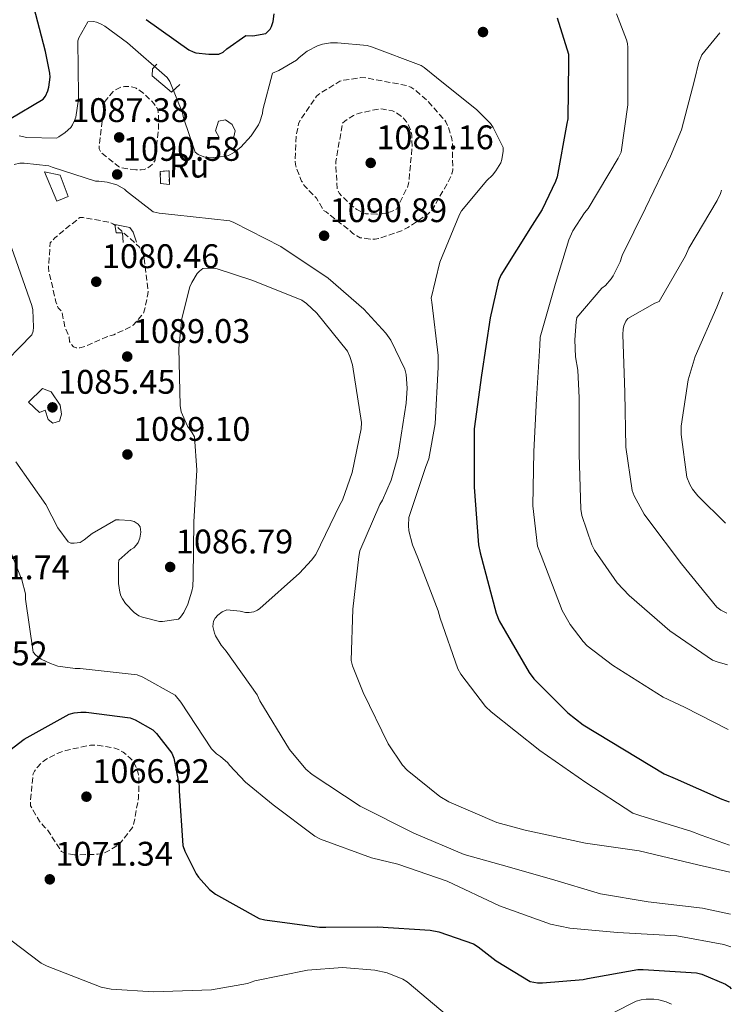
# Model space of a CAD drawing. Units: metres. Extents: x 579809 to 583237, y 4758971 to 4761327.
# Drawn here: x 583019 to 583228, y 4759511 to 4759800 of the extents above; entities that cross this region are included whole.
import ezdxf
from ezdxf.enums import TextEntityAlignment as Align

# ---------------------------------------------------------------- set-up
doc = ezdxf.new("R2010")
doc.units = ezdxf.units.M
doc.header["$MEASUREMENT"] = 0
doc.linetypes.add('DGN Style 3', pattern=[2.435891, 1.739922, -0.695969])
for name, color, linetype, lineweight in [('construcción   en ruinas', 1, 'Continuous', 0), ('construcción en ruinas', 1, 'Continuous', 0), ('contrucción  en ruinas', 1, 'DGN Style 3', 13), ('Cota de punto acotado terreno', 7, 'Continuous', 0), ('Curva de nivel de depresión intermedia', 30, 'DGN Style 3', 0), ('Curva de nivel directora', 30, 'Continuous', 30), ('Curva de nivel intermedia', 30, 'Continuous', 0), ('Línea  de muro-pared o tapia', 1, 'Continuous', 13), ('Punto acotado terreno (símbolo)', 7, 'Continuous', 0)]:
    doc.layers.add(name, color=color, linetype=linetype, lineweight=lineweight)
doc.styles.add('Style-Arial', font='arial.ttf')

# ---------------------------------------------------------------- blocks, each defined once
blk = doc.blocks.new('5PATER')
at = {"layer": 'Punto acotado terreno (símbolo)', "linetype": 'Continuous', "lineweight": 0}
h = blk.add_hatch(color=51, dxfattribs=at)
edge = h.paths.add_edge_path()
edge.add_ellipse((0, 0), major_axis=(-0.11, -0.111), ratio=0.999422, start_angle=0, end_angle=360)

msp = doc.modelspace()

# ---------------------------------------------------------------- linework, layer by layer
at = {"layer": 'construcción   en ruinas', "color": 1, "linetype": 'Continuous', "lineweight": 0}
msp.add_polyline3d([(583062.62, 4759755.57, 1092.8), (583062.75, 4759751.54, 1092.86), (583060.12, 4759751.86, 1092.99), (583060.06, 4759755.38, 1092.99)], close=True, dxfattribs=at)
at = {"layer": 'contrucción  en ruinas', "color": 1, "linetype": 'DGN Style 3', "lineweight": 13}
msp.add_polyline3d([(583062.75, 4759751.54, 1092.86), (583060.12, 4759751.86, 1092.99), (583060.06, 4759755.38, 1092.99), (583062.62, 4759755.57, 1092.8), (583062.75, 4759751.54, 1092.86)], dxfattribs=at)
at = {"layer": 'Curva de nivel de depresión intermedia', "color": 30, "linetype": 'DGN Style 3', "lineweight": 0, "flags": 128}
for points, elevation in [([(583052.91, 4759755.83), (583048.75, 4759756.4), (583047.79, 4759756.79), (583042.54, 4759761.01), (583042.15, 4759762.04), (583042.15, 4759763.38), (583043.69, 4759775.67), (583044.14, 4759776.37), (583046.25, 4759778.8), (583047.27, 4759779.51), (583048.62, 4759780.15), (583049.51, 4759780.28), (583050.92, 4759780.27), (583051.75, 4759780.15), (583052.97, 4759779.76), (583053.67, 4759779.38), (583055.27, 4759778.16), (583058.15, 4759775.35), (583058.92, 4759774.32), (583059.31, 4759773.55), (583059.5, 4759772.21), (583059.56, 4759768.18), (583058.54, 4759758.64), (583057.96, 4759757.75), (583057.13, 4759756.92), (583056.43, 4759756.4), (583055.34, 4759755.96), (583054.44, 4759755.83), (583052.91, 4759755.83)], 1090), ([(583121.64, 4759735.54), (583118.76, 4759735.92), (583117.74, 4759736.43), (583116.59, 4759737.2), (583116.01, 4759737.78), (583108.71, 4759743.47), (583108.01, 4759743.86), (583105.96, 4759747.51), (583105.32, 4759748.02), (583102.38, 4759751.15), (583101.55, 4759752.56), (583100.01, 4759756.27), (583099.75, 4759757.43), (583099.63, 4759759.09), (583099.95, 4759765.87), (583100.65, 4759769.33), (583101.35, 4759770.74), (583105.96, 4759777.46), (583107.24, 4759778.48), (583112.81, 4759781.81), (583113.9, 4759782.13), (583118.95, 4759782.9), (583120.36, 4759782.83), (583132.33, 4759780.59), (583133.61, 4759780.08), (583135.15, 4759779.06), (583138.35, 4759776.24), (583143.91, 4759769.97), (583144.68, 4759768.31), (583145.64, 4759765.04), (583145.83, 4759763.63), (583145.9, 4759755.76), (583145.64, 4759754.67), (583145, 4759753.07), (583139.75, 4759743.86), (583138.6, 4759742.83), (583132.71, 4759738.87), (583130.86, 4759737.97), (583124.07, 4759735.67), (583123.11, 4759735.54), (583121.64, 4759735.54)], 1090), ([(583123.63, 4759742.83), (583120.43, 4759742.96), (583119.21, 4759743.41), (583117.74, 4759744.24), (583116.14, 4759745.46), (583112.68, 4759748.85), (583111.98, 4759750.13), (583111.59, 4759757.11), (583111.59, 4759758.32), (583113.58, 4759769.52), (583114.22, 4759770.1), (583116.78, 4759771.83), (583118.19, 4759772.4), (583124.39, 4759773.75), (583125.48, 4759773.68), (583128.23, 4759773.17), (583129.26, 4759772.66), (583131.18, 4759771.31), (583132.33, 4759769.97), (583132.97, 4759768.95), (583133.61, 4759767.22), (583133.87, 4759766), (583133.99, 4759762.67), (583132.97, 4759751.73), (583132.65, 4759750.77), (583129.39, 4759744.31), (583127.66, 4759743.47), (583126.76, 4759743.22), (583123.63, 4759742.83)], 1085), ([(583035.37, 4759703.6), (583034.54, 4759703.92), (583033.9, 4759704.69), (583033.45, 4759705.46), (583033.26, 4759706.74), (583032.04, 4759709.81), (583031.21, 4759714.1), (583030.06, 4759715.38), (583029.42, 4759717.11), (583027.37, 4759725.94), (583027.24, 4759727.28), (583027.75, 4759734.39), (583029.1, 4759735.92), (583036.39, 4759741.81), (583037.42, 4759741.81), (583045.16, 4759740.47), (583046.12, 4759740.02), (583047.08, 4759739.38), (583053.99, 4759733.11), (583054.7, 4759731.96), (583055.02, 4759731.12), (583055.34, 4759729.84), (583056.49, 4759720.24), (583056.43, 4759719.35), (583055.27, 4759714.1), (583054.83, 4759713.4), (583052.14, 4759710.26), (583051.43, 4759709.81), (583046.38, 4759707.44), (583043.88, 4759706.68), (583038.38, 4759704.18), (583036.46, 4759703.6), (583035.37, 4759703.6)], 1085), ([(583034.79, 4759554.81), (583031.91, 4759555.32), (583031.02, 4759555.83), (583026.86, 4759562.29), (583026.15, 4759562.81), (583024.55, 4759564.73), (583021.99, 4759569.21), (583021.93, 4759570.17), (583022.7, 4759578.55), (583023.14, 4759579.38), (583023.98, 4759580.53), (583025.64, 4759582.26), (583026.47, 4759582.84), (583029.8, 4759584.57), (583032.3, 4759585.46), (583039.53, 4759587), (583041.51, 4759587), (583046.7, 4759586.17), (583047.78, 4759585.78), (583049.19, 4759584.95), (583051.24, 4759583.22), (583051.94, 4759582.45), (583052.52, 4759581.56), (583053.61, 4759578.81), (583053.8, 4759576.89), (583053.67, 4759571.57), (583052.2, 4759563.51), (583051.62, 4759562.49), (583048.3, 4759558.26), (583047.59, 4759557.69), (583044.84, 4759555.96), (583043.69, 4759555.45), (583042.6, 4759555.13), (583041.77, 4759555), (583034.79, 4759554.81)], 1070)]:
    msp.add_lwpolyline(points, dxfattribs=dict(at, elevation=elevation))
at = {"layer": 'Curva de nivel directora', "color": 30, "linetype": 'Continuous', "lineweight": 30, "flags": 128}
for points, elevation in [([(583015.77, 4759770.74), (583025.69, 4759776.56), (583026.33, 4759777.46), (583027.04, 4759778.99), (583027.36, 4759780.08), (583027.68, 4759783.03), (583027.61, 4759784.24), (583026.4, 4759790.58), (583022.36, 4759806)], 1100), ([(583055.9, 4759799.92), (583068.44, 4759791.03), (583069.66, 4759790.45), (583070.49, 4759790.19), (583074.27, 4759789.75), (583077.21, 4759789.81), (583078.49, 4759790.32), (583079.58, 4759791.35), (583085.21, 4759795.25), (583087.2, 4759795.19), (583091.04, 4759795.82), (583092.32, 4759797.1), (583092.7, 4759797.87), (583093.15, 4759799.34), (583093.53, 4759801.65)], 1100), ([(583176.54, 4759800.43), (583179.87, 4759789.74), (583179.93, 4759787.57), (583179.68, 4759770.8), (583179.36, 4759769.39), (583176.54, 4759753.78), (583176.09, 4759752.43), (583172.12, 4759744.18), (583169.18, 4759739.63), (583160.03, 4759724.91), (583159.39, 4759723.25), (583156.89, 4759712.37), (583154.33, 4759695.54), (583152.22, 4759679.79), (583152.22, 4759677.81), (583152.22, 4759662.71), (583153.5, 4759645.75), (583154.01, 4759643.44), (583158.62, 4759625.78), (583159.58, 4759623.54), (583168.34, 4759608.37), (583169.75, 4759606.51), (583179.67, 4759596.53), (583184.22, 4759593.01), (583207.96, 4759578.61), (583211.16, 4759577.2), (583224.92, 4759571.12), (583227.03, 4759570.39)], 1100), ([(583008.17, 4759579.64), (583020.14, 4759588.73), (583033.26, 4759596.09), (583034.73, 4759596.47), (583036.78, 4759596.73), (583038.31, 4759596.73), (583051.24, 4759595), (583052.65, 4759594.49), (583057.83, 4759591.48), (583058.92, 4759590.45), (583063.46, 4759584.63), (583064.04, 4759583.16), (583065.58, 4759575.22), (583065.58, 4759573.62), (583066.66, 4759557.56), (583067.24, 4759555.89), (583070.57, 4759549.3), (583071.27, 4759548.28), (583074.47, 4759544.69), (583076.26, 4759543.29), (583089.06, 4759536.18), (583090.73, 4759535.73), (583106.79, 4759533.56), (583108.65, 4759533.56), (583123.94, 4759533.69), (583139.24, 4759532.73), (583141.86, 4759532.21), (583151.97, 4759528.69), (583153.38, 4759527.86), (583158.63, 4759523.7), (583168.68, 4759517.68), (583170.79, 4759517.3), (583172.26, 4759517.24), (583184.17, 4759518.2), (583185.45, 4759518.58), (583200.23, 4759521.2), (583201.77, 4759521.2), (583217.51, 4759520.18), (583219.05, 4759519.8), (583225.96, 4759516.85), (583227.11, 4759516.08), (583227.69, 4759515.54)], 1075)]:
    msp.add_lwpolyline(points, dxfattribs=dict(at, elevation=elevation))
at = {"layer": 'Curva de nivel intermedia', "color": 30, "linetype": 'Continuous', "lineweight": 0, "flags": 128}
for points, elevation in [([(583193.95, 4759801.58), (583196.96, 4759794.03), (583197.21, 4759792.94), (583197.34, 4759791.73), (583197.34, 4759774.96), (583195.36, 4759761.01), (583194.46, 4759759.22), (583185.69, 4759744.5), (583184.6, 4759743.22), (583181.15, 4759737.9), (583179.99, 4759735.34), (583176.09, 4759722.48), (583171.55, 4759706.74), (583171.48, 4759704.3), (583170.52, 4759688.63), (583169.69, 4759673.2), (583169.43, 4759657.2), (583170.78, 4759645.36), (583171.87, 4759642.67), (583178.07, 4759626.55), (583180.38, 4759622.39), (583184.15, 4759617.39), (583185.37, 4759616.18), (583192.79, 4759610.48), (583207.7, 4759601.07), (583213.98, 4759598.19), (583226.77, 4759591.59)], 1105), ([(583018.6, 4759765.81), (583020.84, 4759765.36), (583029.55, 4759765.11), (583030.31, 4759765.49), (583032.17, 4759766.77), (583033.77, 4759768.31), (583034.28, 4759769.08), (583034.92, 4759770.36), (583035.24, 4759771.32), (583036.07, 4759776.56), (583036.07, 4759777.65), (583035.88, 4759793.72), (583036.14, 4759794.55), (583038.83, 4759799.28), (583040.43, 4759799.35), (583041.32, 4759799.15), (583042.73, 4759798.58), (583043.76, 4759798), (583050.41, 4759793.07), (583062.12, 4759782.96), (583062.83, 4759781.75), (583066.6, 4759772.53), (583066.86, 4759771.12), (583070.31, 4759761.01), (583071.15, 4759760.37), (583072.81, 4759759.67), (583073.64, 4759759.54), (583075.82, 4759759.47), (583079.47, 4759759.86), (583080.49, 4759760.24), (583081.83, 4759761.01), (583083.75, 4759762.48), (583086.7, 4759765.81), (583088.87, 4759769.07), (583089.32, 4759769.97), (583090.03, 4759772.4), (583090.15, 4759773.43), (583092.97, 4759784.18), (583094.83, 4759784.95), (583100.01, 4759788.02), (583100.84, 4759788.85), (583103.21, 4759790.64), (583106.22, 4759792.24), (583107.63, 4759792.69), (583109.99, 4759793.07), (583112.11, 4759793.14), (583120.75, 4759792.31), (583122.03, 4759791.92), (583136.68, 4759786.42), (583137.51, 4759785.91), (583141.1, 4759782.9), (583153, 4759773.49), (583156.97, 4759769.46), (583157.8, 4759768.31), (583160.75, 4759762.35), (583160.75, 4759761.33), (583160.36, 4759758.9), (583159.98, 4759757.94), (583158.57, 4759755.51), (583157.55, 4759754.23), (583155.88, 4759752.69), (583148.46, 4759743.79), (583147.88, 4759742.71), (583142.12, 4759728.75), (583139.56, 4759718.19), (583139.75, 4759717.04), (583141.67, 4759701.36), (583141.61, 4759697.97), (583140.71, 4759681.27), (583138.86, 4759671.03), (583138.02, 4759668.79), (583133.03, 4759653.81), (583132.9, 4759651.51), (583133.03, 4759649.91), (583134.06, 4759645.81), (583135.66, 4759641.97), (583141.67, 4759626.42), (583142.18, 4759624.24), (583147.37, 4759609.4), (583148.26, 4759607.8), (583155.56, 4759598.39), (583157.16, 4759596.79), (583171.43, 4759585.4), (583185, 4759576.05), (583198.76, 4759567.09), (583201.13, 4759566.32)], 1095), ([(583224.28, 4759796.01), (583219.04, 4759789.55), (583218.2, 4759787.44), (583216.92, 4759782.13), (583213.02, 4759767.6), (583209.88, 4759759.86), (583202.46, 4759744.62), (583195.61, 4759730.67), (583195.03, 4759728.82), (583193.05, 4759724.78), (583192.41, 4759723.82), (583190.75, 4759721.9), (583189.72, 4759721.07), (583182.36, 4759712.5), (583182.11, 4759711.28), (583181.72, 4759705.97), (583181.98, 4759700.98), (583182.68, 4759697.07), (583183.07, 4759688.94), (583183.07, 4759672.43), (583183.51, 4759656.24), (583183.83, 4759654.45), (583186.71, 4759645.81), (583187.55, 4759644.21), (583194.14, 4759634.67), (583197.66, 4759630.96), (583209.62, 4759620.53), (583222.17, 4759611.95), (583223.58, 4759611.51), (583226.54, 4759610.58)], 1110), ([(583017.19, 4759757.43), (583018.86, 4759757.75), (583020.07, 4759757.81), (583027.37, 4759757.04), (583028.33, 4759756.6), (583041, 4759752.5), (583042.03, 4759752.5), (583044.46, 4759752.18), (583047.34, 4759751.41), (583049.58, 4759750.2), (583050.15, 4759749.62), (583057.96, 4759743.54), (583059.69, 4759743.09), (583064.36, 4759742.64), (583080.49, 4759740.92), (583081.64, 4759740.4), (583095.4, 4759733.3), (583109.35, 4759724.02), (583119.85, 4759714.99), (583126.25, 4759707.95), (583127.72, 4759705.84), (583131.88, 4759697.33), (583132.27, 4759695.79), (583132.52, 4759691.76), (583132.2, 4759687.41), (583129.83, 4759671.73), (583127.85, 4759664.76), (583125.29, 4759658.87), (583124.52, 4759657.59), (583118.63, 4759644.02), (583118.38, 4759642.42), (583116.58, 4759626.93), (583116.07, 4759611.89), (583116.46, 4759610.29), (583119.59, 4759602.48), (583126.95, 4759587.38), (583131.18, 4759581.11), (583132.58, 4759579.64), (583142.12, 4759571.96), (583144.81, 4759570.36), (583158.82, 4759564.34), (583167.21, 4759562.04), (583184.87, 4759558.26), (583200.68, 4759556.02), (583217.83, 4759551.86), (583227.28, 4759549.75)], 1090), ([(583224.84, 4759749.84), (583224.54, 4759748.91), (583223.51, 4759746.86), (583215.19, 4759732.85), (583214.23, 4759730.61), (583206.55, 4759717.23), (583205.27, 4759716.72), (583197.27, 4759712.24), (583196.7, 4759711.41), (583196.12, 4759710.06), (583195.93, 4759709.1), (583195.87, 4759707.5), (583196.44, 4759690.48), (583196.76, 4759674.42), (583198.62, 4759661.75), (583199.13, 4759660.21), (583202.07, 4759654.77), (583203.16, 4759653.36), (583213.08, 4759640.18), (583223.45, 4759627.51), (583224.6, 4759626.67), (583226.35, 4759625.77)], 1115), ([(583011.56, 4759696.44), (583022.38, 4759707.38), (583022.7, 4759708.53), (583022.83, 4759709.68), (583022.63, 4759714.8), (583022.38, 4759716.02), (583019.75, 4759723.57), (583014.44, 4759738.61)], 1090), ([(583017.64, 4759670.2), (583026.41, 4759657.65), (583029.99, 4759650.81), (583033, 4759646.65), (583033.77, 4759646.26), (583034.73, 4759646.26), (583036.58, 4759646.52), (583037.74, 4759647.22), (583040.04, 4759649.08), (583047.02, 4759653.11), (583047.98, 4759653.17), (583051.18, 4759652.98), (583052.39, 4759652.66), (583053.61, 4759651.83), (583054.18, 4759651.06), (583054.31, 4759649.53), (583054.06, 4759647.8), (583053.54, 4759646.45), (583053.1, 4759645.75), (583052.26, 4759644.92), (583051.43, 4759644.41), (583047.91, 4759641.33), (583047.78, 4759640.31), (583047.78, 4759634.49), (583048.17, 4759631.86), (583048.49, 4759630.84), (583048.94, 4759629.94), (583049.83, 4759628.6), (583052.39, 4759625.91), (583053.8, 4759625.01), (583054.82, 4759624.57), (583059.82, 4759623.29), (583060.71, 4759623.29), (583065.38, 4759623.99), (583066.02, 4759624.57), (583066.98, 4759625.97), (583068.14, 4759628.41), (583069.35, 4759632.18), (583069.61, 4759633.59), (583069.67, 4759636.21), (583069.86, 4759652.53), (583070.76, 4759667.7), (583070.06, 4759677.49), (583069.42, 4759678.71), (583068.07, 4759680.63), (583066.15, 4759684.79), (583065.9, 4759686.64), (583065.51, 4759703.54), (583066.41, 4759712.24), (583068.71, 4759721.52), (583069.29, 4759722.8), (583070.89, 4759725.43), (583071.53, 4759726.13), (583072.55, 4759726.84), (583074.73, 4759727.03), (583075.75, 4759726.96)], 1085), ([(583075.75, 4759726.96), (583076.78, 4759726.77), (583087.21, 4759723.32), (583101.61, 4759717.62), (583102.95, 4759716.66), (583106.03, 4759713.78), (583114.99, 4759702.64), (583115.69, 4759701.11), (583116.46, 4759698.61), (583119.15, 4759681.65), (583119.02, 4759679.8), (583116.39, 4759667.06), (583113.51, 4759658.93), (583112.81, 4759657.52), (583105.7, 4759643), (583104.49, 4759641.27), (583100.9, 4759637.49), (583089.32, 4759627.12), (583088.55, 4759626.61), (583087.53, 4759626.1), (583086.12, 4759625.91), (583085.1, 4759625.91), (583083.5, 4759626.36), (583079.59, 4759626.74), (583078.25, 4759626.16), (583076.97, 4759625.2), (583076.14, 4759624.25), (583075.69, 4759623.41), (583075.5, 4759621.81), (583075.94, 4759619.83), (583076.26, 4759619.06), (583077.93, 4759616.37), (583079.4, 4759614.58), (583088.49, 4759601.78), (583089.32, 4759600.05), (583098.02, 4759585.72), (583102.82, 4759579.96), (583104.68, 4759578.42), (583118.76, 4759569.14), (583134.44, 4759561.14), (583149.22, 4759554.93), (583160.1, 4759551.86), (583174.89, 4759547.7), (583189.29, 4759543.35), (583203.3, 4759541.04), (583219.24, 4759539.19), (583227.43, 4759537.45)], 1085), ([(583225.2, 4759719.92), (583223.39, 4759715.57), (583217.05, 4759701.1), (583215.07, 4759694.26), (583212.95, 4759680.62), (583212.95, 4759678.19), (583214.62, 4759665.65), (583215.51, 4759663.47), (583216.28, 4759662.13), (583217.82, 4759660.21), (583226.03, 4759652.18)], 1120), ([(583013.35, 4759650.74), (583019.43, 4759635.57), (583020.46, 4759631.41), (583020.52, 4759629.81), (583022.7, 4759614.33), (583023.53, 4759613.43), (583025.13, 4759612.28), (583027.82, 4759610.93), (583029.99, 4759610.23), (583035.05, 4759609.46), (583036.58, 4759609.46), (583053.22, 4759607.61), (583054.89, 4759606.97), (583064.42, 4759601.72), (583066.09, 4759599.61), (583075.11, 4759585.91), (583076.58, 4759584.44), (583077.74, 4759583.73), (583079.85, 4759581.81), (583080.36, 4759581.11), (583085.03, 4759576.18), (583093.22, 4759569.53), (583105.38, 4759560.31), (583107.11, 4759559.41), (583122.02, 4759553.91), (583129.83, 4759552.12), (583144.29, 4759547.06), (583159.59, 4759539.83), (583174.63, 4759534.52), (583180.33, 4759533.3), (583194.28, 4759532.08), (583211.69, 4759531.06), (583225.51, 4759528.5), (583227.54, 4759527.82)], 1080), ([(583201.13, 4759566.32), (583215.78, 4759561.78), (583218.85, 4759560.56), (583227.18, 4759557.69)], 1095), ([(583013.35, 4759531.96), (583025.13, 4759523.06), (583026.85, 4759522.17), (583042.66, 4759515.96), (583045.67, 4759515.38), (583058.02, 4759514.62), (583075.11, 4759515.25), (583085.61, 4759517.11), (583087.85, 4759517.81), (583103.27, 4759520.95), (583113.57, 4759521.72), (583123.05, 4759520.95), (583126.63, 4759520.18), (583131.3, 4759518.39), (583132.52, 4759517.56), (583144.29, 4759507.7)], 1070), ([(583186.09, 4759504.95), (583199.78, 4759511.86), (583201.19, 4759512.24), (583202.66, 4759512.44), (583204.9, 4759512.5), (583206.37, 4759512.31), (583208.61, 4759511.67), (583210.09, 4759510.96)], 1070)]:
    msp.add_lwpolyline(points, dxfattribs=dict(at, elevation=elevation))
at = {"layer": 'Línea  de muro-pared o tapia', "color": 1, "linetype": 'Continuous', "lineweight": 13}
for points in [[(583065.82, 4759780.85, 1094.34), (583063.39, 4759778.67, 1094.02), (583057.69, 4759783.47, 1094.46), (583057.76, 4759785.52, 1094.53), (583059.04, 4759786.8, 1094.53)], [(583077.34, 4759765.3, 1096.06), (583076.25, 4759767.28, 1096.19), (583077.15, 4759770.16, 1096.32), (583079.2, 4759770.55, 1096.45), (583081.18, 4759769.14, 1096.38), (583082.08, 4759767.28, 1096.13), (583081.69, 4759765.55, 1096.19), (583079.2, 4759764.21, 1096.32)], [(583026.08, 4759755.25, 1088.38), (583029.72, 4759746.67, 1087.55), (583033.05, 4759748.02, 1087.81), (583030.62, 4759754.29, 1088), (583026.08, 4759755.25, 1088.38)], [(583049.18, 4759734.51, 1084.74), (583048.92, 4759737.33, 1084.74), (583047.13, 4759737.33, 1084.74), (583046.75, 4759739.76, 1085.5), (583051.1, 4759738.93, 1086.34), (583052.06, 4759737.59, 1085.82), (583053.08, 4759734.64, 1085.31)], [(583028.51, 4759681.52, 1086.46), (583027.16, 4759682.61, 1086.46), (583026.27, 4759685.3, 1086.46), (583024.6, 4759684.66, 1086.46), (583021.4, 4759687.67, 1087.1), (583025.43, 4759691.64, 1086.53), (583028.06, 4759690.74, 1086.27), (583030.62, 4759686.77, 1086.46), (583031.07, 4759684.15, 1086.53), (583030.43, 4759682.04, 1086.59), (583028.51, 4759681.52, 1086.46)]]:
    msp.add_polyline3d(points, dxfattribs=at)

# ---------------------------------------------------------------- block references
at = {"layer": 'Punto acotado terreno (símbolo)', "color": 7, "linetype": 'Continuous', "lineweight": 0, "xscale": 10, "yscale": 10, "zscale": 10}
for p in [(583154.79, 4759796.27, 1093.78), (583047.98, 4759765.36, 1087.38), (583121.83, 4759757.87, 1081.16), (583047.4, 4759754.48, 1090.58), (583108.14, 4759736.5, 1090.89), (583041.26, 4759723, 1080.46), (583050.35, 4759701.04, 1089.03), (583028.39, 4759686.13, 1085.45), (583050.41, 4759672.31, 1089.1), (583062.95, 4759639.29, 1086.79), (583038.38, 4759571.89, 1066.92), (583027.62, 4759547.64, 1071.34)]:
    msp.add_blockref('5PATER', p, dxfattribs=at)

# ---------------------------------------------------------------- texts
at = {"layer": 'construcción en ruinas', "color": 1, "linetype": 'Continuous', "lineweight": 0, "style": 'Style-Arial'}
msp.add_text('Ru', height=7, rotation=359.1437, dxfattribs=at).set_placement((583068.53, 4759757.1, 1093.72), align=Align.MIDDLE_CENTER)
at = {"layer": 'Cota de punto acotado terreno', "color": 7, "linetype": 'Continuous', "lineweight": 0, "style": 'Style-Arial'}
for s, p in [('1087.38', (583033.95, 4759769.86, 1087.38)), ('1081.16', (583123.5, 4759761.87, 1081.16)), ('1090.58', (583049.07, 4759758.48, 1090.58)), ('1090.89', (583109.8, 4759740.5, 1090.89)), ('1080.46', (583042.92, 4759727, 1080.46)), ('1089.03', (583052.01, 4759705.04, 1089.03)), ('1085.45', (583030.06, 4759690.13, 1085.45)), ('1089.10', (583052.07, 4759676.31, 1089.1)), ('1086.79', (583064.62, 4759643.28, 1086.79)), ('1071.74', (582999.02, 4759635.67, 1071.74)), ('1078.52', (582992.56, 4759610.45, 1078.52)), ('1066.92', (583040.11, 4759575.89, 1066.92)), ('1071.34', (583029.29, 4759551.64, 1071.34))]:
    msp.add_text(s, height=7, dxfattribs=at).set_placement(p)

doc.saveas('drawing.dxf')
